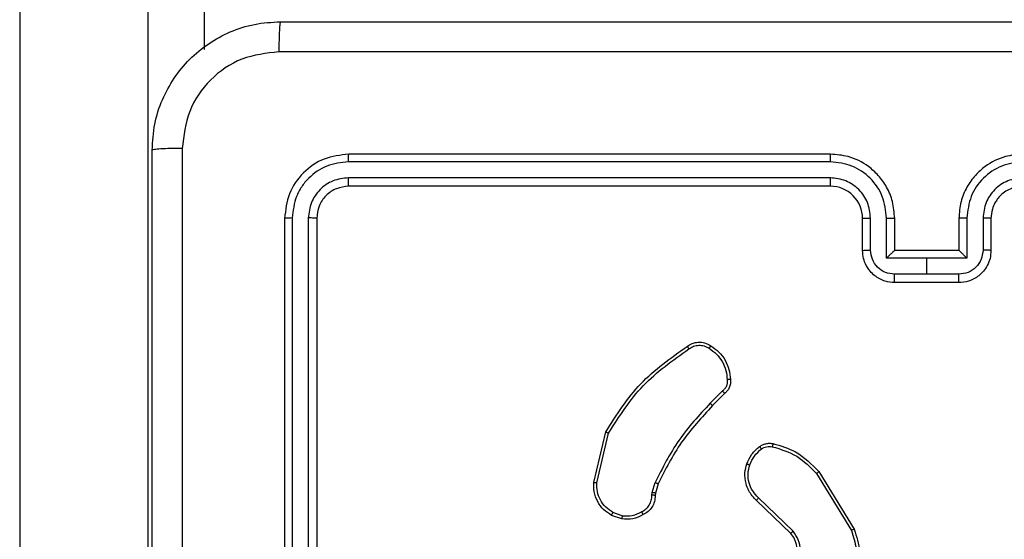
# Model space of a CAD drawing. Units: millimetres. Extents: x -4534 to 4839, y -3372 to 7501.
# Drawn here: x 42 to 103, y 5723 to 5756 of the extents above; entities that cross this region are included whole.
import ezdxf

# ---------------------------------------------------------------- set-up
doc = ezdxf.new("R2010")
doc.units = ezdxf.units.MM
doc.layers.add('Toestel 2D', color=7, linetype='Continuous', lineweight=20)

# ---------------------------------------------------------------- blocks, each defined once
blk = doc.blocks.new('wd1504 s')
at = {"color": 7, "linetype": 'Continuous', "lineweight": 25}
for p, q in [((-1271.95, 17.4489), (-1271.95, -10.2322)), ((-1271.15, -10.2322), (-1271.15, 17.4489)), ((-1270.8, 17.4032), (-1270.8, -2.1455)), ((-1266.9, -2.7975), (-1269.9, -2.7975)), ((-1266.9004, -2.8449), (-1269.9024, -2.8449)), ((-1266.9004, -2.945), (-1269.9024, -2.945)), ((-1266.9, -2.9975), (-1269.9, -2.9975)), ((-1270.3, -3.1975), (-1270.3, -6.1975)), ((-1270.2526, -3.1951), (-1270.2526, -6.1971)), ((-1270.1525, -3.1951), (-1270.1525, -6.1971)), ((-1270.1, -3.1975), (-1270.1, -6.1975)), ((-1266.7, -3.3975), (-1266.7, -3.1975)), ((-1266.6502, -3.3953), (-1266.6502, -3.1952)), ((-1266.5502, -3.4454), (-1266.5502, -3.1952)), ((-1266.5, -3.3975), (-1266.5, -3.1975)), ((-1266.1, -3.1975), (-1266.1, -3.3975)), ((-1266.0499, -3.1952), (-1266.0499, -3.4454)), ((-1265.9498, -3.1952), (-1265.9498, -3.3953)), ((-1265.9, -3.1975), (-1265.9, -3.3975)), ((-1266.5001, -3.3975), (-1266.5, -3.3975)), ((-1266.1, -3.3975), (-1266.5, -3.3975)), ((-1266.1, -3.3975), (-1266.1, -3.3975)), ((-1266.3, -3.4454), (-1266.5502, -3.4454)), ((-1266.0499, -3.4454), (-1266.3, -3.4454)), ((-1266.3, -3.5454), (-1266.3, -3.4454)), ((-1266.3, -3.5454), (-1266.5001, -3.5454)), ((-1266.0999, -3.5454), (-1266.3, -3.5454)), ((-1266.1, -3.5975), (-1266.5, -3.5975)), ((-1267.5724, -4.2722), (-1267.649, -4.3489)), ((-1267.5589, -4.288), (-1267.6346, -4.3638)), ((-1268.374, -4.8426), (-1268.2992, -4.5275)), ((-1268.3546, -4.8439), (-1268.2815, -4.5354)), ((-1266.9714, -4.775), (-1266.7514, -5.1339)), ((-1268.0104, -4.9055), (-1267.9924, -4.8432)), ((-1266.9871, -4.7871), (-1266.7699, -5.1413)), ((-1268.0127, -4.9218), (-1268.0104, -4.9055)), ((-1267.9737, -4.8518), (-1267.9901, -4.9087)), ((-1267.9901, -4.9087), (-1267.9922, -4.9232)), ((-1267.1474, -5.1597), (-1267.361, -4.9538)), ((-1267.1328, -5.1459), (-1267.3481, -4.9383)), ((-1268.2, -5.07), (-1268.2635, -5.0472)), ((-1268.1969, -5.0499), (-1268.2545, -5.0291))]:
    blk.add_line(p, q, dxfattribs=at)
blk.add_arc((-1266.9, -3.1975), 0.2, 359.9942, 89.9963, dxfattribs=at)
for points, knots in [([(-1271.125, -2.7725), (-1271.1218, -2.7179), (-1271.1154, -2.6103), (-1271.0505, -2.4101), (-1270.9049, -2.1924), (-1270.6872, -2.0469), (-1270.487, -1.9821), (-1270.3795, -1.9757), (-1270.325, -1.9725)], [0, 0, 0, 0, 0.13054, 0.257579, 0.500022, 0.742671, 0.869633, 1, 1, 1, 1]), ([(-1270.325, -1.9725), (-1270.3264, -1.9754), (-1270.3291, -1.9813), (-1270.3325, -2.0236), (-1270.335, -2.0853), (-1270.3355, -2.1352), (-1270.3357, -2.1601)], [0, 0, 0, 0, 0.249975, 0.499869, 0.749634, 1, 1, 1, 1]), ([(-1270.325, -1.9725), (-1269.4311, -1.9725), (-1267.6428, -1.9725), (-1264.9572, -1.9725), (-1263.169, -1.9725), (-1262.275, -1.9725)], [0, 0, 0, 0, 0.333296, 0.666701, 1, 1, 1, 1]), ([(-1270.3357, -2.1601), (-1270.4145, -2.1692), (-1270.572, -2.1874), (-1270.7711, -2.3263), (-1270.9096, -2.5256), (-1270.9281, -2.683), (-1270.9373, -2.7618)], [0, 0, 0, 0, 0.249956, 0.500063, 0.749968, 1, 1, 1, 1]), ([(-1262.2643, -2.1601), (-1263.1607, -2.1602), (-1264.9536, -2.1603), (-1267.6464, -2.1603), (-1269.4393, -2.1602), (-1270.3357, -2.1601)], [0, 0, 0, 0, 0.333336, 0.666664, 1, 1, 1, 1]), ([(-1270.9373, -2.7618), (-1270.9623, -2.762), (-1271.0122, -2.7625), (-1271.0739, -2.7649), (-1271.1163, -2.7685), (-1271.1221, -2.7711), (-1271.125, -2.7725)], [0, 0, 0, 0, 0.250407, 0.500145, 0.750067, 1, 1, 1, 1]), ([(-1271.125, -10.8225), (-1271.125, -9.9285), (-1271.125, -8.1403), (-1271.125, -5.4547), (-1271.125, -3.6665), (-1271.125, -2.7725)], [0, 0, 0, 0, 0.3332961, 0.6667039, 1, 1, 1, 1]), ([(-1270.9373, -2.7618), (-1270.9373, -3.6582), (-1270.9372, -5.4511), (-1270.9372, -8.1439), (-1270.9373, -9.9367), (-1270.9373, -10.8332)], [0, 0, 0, 0, 0.333338, 0.666662, 1, 1, 1, 1]), ([(-1269.9, -2.7975), (-1269.9524, -2.8035), (-1270.0573, -2.8155), (-1270.1895, -2.9081), (-1270.282, -3.0403), (-1270.294, -3.1451), (-1270.3, -3.1975)], [0, 0, 0, 0, 0.2501435, 0.5001078, 0.7500495, 1, 1, 1, 1]), ([(-1269.9024, -2.8449), (-1269.9023, -2.8378), (-1269.9022, -2.8238), (-1269.9016, -2.8083), (-1269.9008, -2.7992), (-1269.9003, -2.798), (-1269.9, -2.7975)], [0, 0, 0, 0, 0.27984, 0.559114, 0.779417, 1, 1, 1, 1]), ([(-1266.9004, -2.8449), (-1266.9004, -2.8386), (-1266.9004, -2.8261), (-1266.9003, -2.8104), (-1266.9002, -2.7997), (-1266.9001, -2.7982), (-1266.9, -2.7975)], [0, 0, 0, 0, 0.250012, 0.499848, 0.749876, 1, 1, 1, 1]), ([(-1266.5, -3.1975), (-1266.5027, -3.1624), (-1266.5078, -3.0947), (-1266.5462, -3.0036), (-1266.5985, -2.9298), (-1266.6764, -2.8597), (-1266.7787, -2.8074), (-1266.863, -2.8005), (-1266.9, -2.7975)], [0, 0, 0, 0, 0.167685, 0.323227, 0.466622, 0.597889, 0.823058, 1, 1, 1, 1]), ([(-1265.7, -2.7975), (-1265.7371, -2.8005), (-1265.8213, -2.8074), (-1265.9236, -2.8597), (-1266.0015, -2.9298), (-1266.0538, -3.0036), (-1266.0922, -3.0947), (-1266.0973, -3.1624), (-1266.1, -3.1975)], [0, 0, 0, 0, 0.176942, 0.402111, 0.533378, 0.676773, 0.832315, 1, 1, 1, 1]), ([(-1269.9024, -2.8449), (-1269.9481, -2.8504), (-1270.0394, -2.8615), (-1270.137, -2.9287), (-1270.1953, -2.999), (-1270.2396, -3.0803), (-1270.2474, -3.1492), (-1270.2526, -3.1951)], [0, 0, 0, 0, 0.249619, 0.499243, 0.623792, 0.749888, 1, 1, 1, 1]), ([(-1266.5502, -3.1952), (-1266.5555, -3.1493), (-1266.5661, -3.0576), (-1266.6469, -2.9417), (-1266.763, -2.8617), (-1266.8546, -2.8505), (-1266.9004, -2.8449)], [0, 0, 0, 0, 0.250454, 0.500141, 0.750084, 1, 1, 1, 1]), ([(-1265.6996, -2.8449), (-1265.7454, -2.8505), (-1265.837, -2.8617), (-1265.9531, -2.9417), (-1266.0339, -3.0576), (-1266.0445, -3.1493), (-1266.0499, -3.1952)], [0, 0, 0, 0, 0.249916, 0.499857, 0.749545, 1, 1, 1, 1]), ([(-1269.9024, -2.945), (-1269.9351, -2.9487), (-1269.9844, -2.9542), (-1270.0425, -2.9859), (-1270.0927, -3.0275), (-1270.1407, -3.0972), (-1270.1486, -3.1625), (-1270.1525, -3.1951)], [0, 0, 0, 0, 0.250147, 0.376146, 0.500769, 0.7504, 1, 1, 1, 1]), ([(-1269.9, -2.9975), (-1269.9262, -3.0005), (-1269.9786, -3.0065), (-1270.0448, -3.0527), (-1270.091, -3.1189), (-1270.097, -3.1713), (-1270.1, -3.1975)], [0, 0, 0, 0, 0.250205, 0.500057, 0.749931, 1, 1, 1, 1]), ([(-1269.9, -2.9975), (-1269.9004, -2.9964), (-1269.9011, -2.9944), (-1269.9019, -2.9803), (-1269.9023, -2.9629), (-1269.9024, -2.9509), (-1269.9024, -2.945)], [0, 0, 0, 0, 0.279741, 0.559022, 0.77933, 1, 1, 1, 1]), ([(-1266.6502, -3.1952), (-1266.654, -3.1624), (-1266.6617, -3.0969), (-1266.7194, -3.0142), (-1266.8023, -2.957), (-1266.8677, -2.949), (-1266.9004, -2.945)], [0, 0, 0, 0, 0.250401, 0.500123, 0.750088, 1, 1, 1, 1]), ([(-1266.9, -2.9975), (-1266.9, -2.9973), (-1266.9001, -2.9968), (-1266.9002, -2.9936), (-1266.9002, -2.9888), (-1266.9003, -2.9822), (-1266.9003, -2.9741), (-1266.9004, -2.965), (-1266.9004, -2.9552), (-1266.9004, -2.9484), (-1266.9004, -2.945)], [0, 0, 0, 0, 0.124897, 0.250222, 0.375146, 0.500279, 0.624804, 0.749635, 0.875304, 1, 1, 1, 1]), ([(-1265.6996, -2.945), (-1265.7323, -2.949), (-1265.7977, -2.957), (-1265.8807, -3.0142), (-1265.9384, -3.0969), (-1265.946, -3.1624), (-1265.9498, -3.1952)], [0, 0, 0, 0, 0.249911, 0.499876, 0.749599, 1, 1, 1, 1]), ([(-1265.7, -2.9975), (-1265.7246, -3), (-1265.7625, -3.004), (-1265.8087, -3.028), (-1265.8382, -3.0514), (-1265.8603, -3.0766), (-1265.8784, -3.105), (-1265.8956, -3.1445), (-1265.8984, -3.1781), (-1265.9, -3.1975)], [0, 0, 0, 0, 0.233636, 0.359998, 0.492462, 0.592705, 0.679047, 0.814824, 1, 1, 1, 1]), ([(-1270.2526, -3.1951), (-1270.2596, -3.1952), (-1270.2737, -3.1953), (-1270.2892, -3.1959), (-1270.2983, -3.1967), (-1270.2994, -3.1972), (-1270.3, -3.1975)], [0, 0, 0, 0, 0.279794, 0.559148, 0.779404, 1, 1, 1, 1]), ([(-1270.1, -3.1975), (-1270.1011, -3.1971), (-1270.1031, -3.1964), (-1270.1172, -3.1957), (-1270.1346, -3.1951), (-1270.1466, -3.1951), (-1270.1525, -3.1951)], [0, 0, 0, 0, 0.2797944, 0.5589358, 0.7794537, 1, 1, 1, 1]), ([(-1266.7, -3.1975), (-1266.6992, -3.1972), (-1266.6977, -3.1966), (-1266.6863, -3.1959), (-1266.6698, -3.1953), (-1266.6568, -3.1952), (-1266.6502, -3.1952)], [0, 0, 0, 0, 0.250154, 0.500038, 0.749798, 1, 1, 1, 1]), ([(-1266.5502, -3.1952), (-1266.5436, -3.1952), (-1266.5305, -3.1953), (-1266.5139, -3.1958), (-1266.5024, -3.1966), (-1266.5008, -3.1972), (-1266.5, -3.1975)], [0, 0, 0, 0, 0.250157, 0.499897, 0.749782, 1, 1, 1, 1]), ([(-1266.0499, -3.1952), (-1266.0564, -3.1952), (-1266.0695, -3.1953), (-1266.0862, -3.1958), (-1266.0977, -3.1966), (-1266.0992, -3.1972), (-1266.1, -3.1975)], [0, 0, 0, 0, 0.25016, 0.499905, 0.749785, 1, 1, 1, 1]), ([(-1265.9, -3.1975), (-1265.9008, -3.1972), (-1265.9023, -3.1966), (-1265.9137, -3.1959), (-1265.9302, -3.1953), (-1265.9433, -3.1952), (-1265.9498, -3.1952)], [0, 0, 0, 0, 0.250152, 0.500032, 0.749794, 1, 1, 1, 1]), ([(-1266.7, -3.3975), (-1266.699, -3.3972), (-1266.6971, -3.3966), (-1266.6839, -3.3958), (-1266.6675, -3.3954), (-1266.656, -3.3953), (-1266.6502, -3.3953)], [0, 0, 0, 0, 0.279731, 0.559, 0.779516, 1, 1, 1, 1]), ([(-1266.5, -3.5975), (-1266.5202, -3.5957), (-1266.5645, -3.5918), (-1266.6168, -3.5631), (-1266.6546, -3.5268), (-1266.679, -3.4902), (-1266.6965, -3.4462), (-1266.6988, -3.4141), (-1266.7, -3.3975)], [0, 0, 0, 0, 0.192687, 0.423061, 0.553064, 0.692536, 0.841585, 1, 1, 1, 1]), ([(-1266.5001, -3.5454), (-1266.5198, -3.5431), (-1266.5591, -3.5386), (-1266.6088, -3.5039), (-1266.6431, -3.4541), (-1266.6478, -3.4149), (-1266.6502, -3.3953)], [0, 0, 0, 0, 0.250376, 0.500043, 0.750045, 1, 1, 1, 1]), ([(-1266.5001, -3.3975), (-1266.5004, -3.3977), (-1266.5012, -3.3981), (-1266.505, -3.4015), (-1266.5107, -3.4067), (-1266.5201, -3.4158), (-1266.5336, -3.4289), (-1266.5446, -3.4399), (-1266.5502, -3.4454)], [0, 0, 0, 0, 0.10751, 0.224288, 0.353363, 0.497456, 0.748382, 1, 1, 1, 1]), ([(-1265.9, -3.3975), (-1265.9012, -3.4141), (-1265.9035, -3.4462), (-1265.921, -3.4902), (-1265.9454, -3.5268), (-1265.9832, -3.5631), (-1266.0355, -3.5918), (-1266.0798, -3.5957), (-1266.1, -3.5975)], [0, 0, 0, 0, 0.158415, 0.307464, 0.446936, 0.576939, 0.807313, 1, 1, 1, 1]), ([(-1266.0499, -3.4454), (-1266.0554, -3.4399), (-1266.0664, -3.4289), (-1266.0799, -3.4158), (-1266.0893, -3.4067), (-1266.095, -3.4015), (-1266.0988, -3.3981), (-1266.0996, -3.3977), (-1266.1, -3.3975)], [0, 0, 0, 0, 0.25161, 0.502528, 0.646616, 0.775489, 0.892494, 1, 1, 1, 1]), ([(-1265.9498, -3.3953), (-1265.9522, -3.4149), (-1265.957, -3.4541), (-1265.9912, -3.5039), (-1266.0409, -3.5386), (-1266.0802, -3.5431), (-1266.0999, -3.5454)], [0, 0, 0, 0, 0.249955, 0.499956, 0.749624, 1, 1, 1, 1]), ([(-1265.9, -3.3975), (-1265.901, -3.3972), (-1265.9029, -3.3966), (-1265.9161, -3.3958), (-1265.9326, -3.3954), (-1265.944, -3.3953), (-1265.9498, -3.3953)], [0, 0, 0, 0, 0.279731, 0.558996, 0.779516, 1, 1, 1, 1]), ([(-1266.5, -3.5975), (-1266.5, -3.5973), (-1266.5, -3.5968), (-1266.5001, -3.5937), (-1266.5001, -3.5888), (-1266.5001, -3.5824), (-1266.5001, -3.5744), (-1266.5001, -3.5653), (-1266.5001, -3.5555), (-1266.5001, -3.5488), (-1266.5001, -3.5454)], [0, 0, 0, 0, 0.125171, 0.250041, 0.375275, 0.499602, 0.624411, 0.749412, 0.874662, 1, 1, 1, 1]), ([(-1266.1, -3.5975), (-1266.1, -3.5973), (-1266.1, -3.5968), (-1266.1, -3.5937), (-1266.0999, -3.5888), (-1266.0999, -3.5824), (-1266.0999, -3.5744), (-1266.0999, -3.5653), (-1266.0999, -3.5555), (-1266.0999, -3.5488), (-1266.0999, -3.5454)], [0, 0, 0, 0, 0.1251709, 0.250041, 0.375275, 0.4996024, 0.6244107, 0.7494117, 0.8746622, 1, 1, 1, 1]), ([(-1267.7926, -3.9952), (-1267.7825, -3.9885), (-1267.7615, -3.9748), (-1267.7232, -3.967), (-1267.682, -3.9703), (-1267.6576, -3.9838), (-1267.645, -3.9907)], [0, 0, 0, 0, 0.230279, 0.47368, 0.730247, 1, 1, 1, 1]), ([(-1268.2992, -4.5275), (-1268.2325, -4.4219), (-1268.0991, -4.2107), (-1267.8948, -4.0671), (-1267.7926, -3.9952)], [0, 0, 0, 0, 0.500007, 1, 1, 1, 1]), ([(-1268.2815, -4.5354), (-1268.2156, -4.4314), (-1268.0837, -4.2235), (-1267.8823, -4.0818), (-1267.7816, -4.0109)], [0, 0, 0, 0, 0.499995, 1, 1, 1, 1]), ([(-1267.7926, -3.9952), (-1267.7925, -3.9954), (-1267.7922, -3.9958), (-1267.7903, -3.9985), (-1267.7882, -4.0015), (-1267.7862, -4.0043), (-1267.784, -4.0075), (-1267.7824, -4.0098), (-1267.7816, -4.0109)], [0, 0, 0, 0, 0.227903, 0.470533, 0.596845, 0.727292, 0.862708, 1, 1, 1, 1]), ([(-1267.7816, -4.0109), (-1267.7722, -4.0048), (-1267.7533, -3.9924), (-1267.7196, -3.9864), (-1267.6856, -3.9902), (-1267.666, -4.0012), (-1267.6562, -4.0067)], [0, 0, 0, 0, 0.250096, 0.500022, 0.749956, 1, 1, 1, 1]), ([(-1267.645, -3.9907), (-1267.6452, -3.9908), (-1267.6457, -3.9911), (-1267.6476, -3.9938), (-1267.6497, -3.9969), (-1267.6517, -3.9998), (-1267.6539, -4.0031), (-1267.6554, -4.0055), (-1267.6562, -4.0067)], [0, 0, 0, 0, 0.222148, 0.462648, 0.589728, 0.722302, 0.858529, 1, 1, 1, 1]), ([(-1267.6562, -4.0067), (-1267.6401, -4.0181), (-1267.6078, -4.0408), (-1267.5723, -4.0888), (-1267.5484, -4.1435), (-1267.5448, -4.1829), (-1267.543, -4.2025)], [0, 0, 0, 0, 0.249995, 0.500045, 0.750039, 1, 1, 1, 1]), ([(-1267.645, -3.9907), (-1267.6276, -4.0029), (-1267.5928, -4.0274), (-1267.5546, -4.0792), (-1267.5287, -4.1381), (-1267.5247, -4.1805), (-1267.5227, -4.2017)], [0, 0, 0, 0, 0.249926, 0.499963, 0.750006, 1, 1, 1, 1]), ([(-1267.543, -4.2025), (-1267.5427, -4.2092), (-1267.5419, -4.2224), (-1267.5474, -4.2417), (-1267.5574, -4.2592), (-1267.5674, -4.2679), (-1267.5724, -4.2722)], [0, 0, 0, 0, 0.250229, 0.500049, 0.749838, 1, 1, 1, 1]), ([(-1267.5227, -4.2017), (-1267.5224, -4.2103), (-1267.5216, -4.2275), (-1267.5292, -4.2518), (-1267.5416, -4.2727), (-1267.5533, -4.283), (-1267.5589, -4.288)], [0, 0, 0, 0, 0.262844, 0.525066, 0.770415, 1, 1, 1, 1]), ([(-1267.5227, -4.2017), (-1267.5231, -4.2017), (-1267.5237, -4.2015), (-1267.5282, -4.2016), (-1267.5338, -4.2018), (-1267.539, -4.2023), (-1267.5417, -4.2024), (-1267.543, -4.2025)], [0, 0, 0, 0, 0.241771, 0.488753, 0.740986, 0.869835, 1, 1, 1, 1]), ([(-1267.5589, -4.288), (-1267.559, -4.2878), (-1267.5593, -4.2874), (-1267.5615, -4.2848), (-1267.564, -4.2819), (-1267.5665, -4.279), (-1267.5693, -4.2758), (-1267.5713, -4.2734), (-1267.5724, -4.2722)], [0, 0, 0, 0, 0.212769, 0.449975, 0.577962, 0.712518, 0.853391, 1, 1, 1, 1]), ([(-1267.649, -4.3489), (-1267.7177, -4.4233), (-1267.8551, -4.5722), (-1267.9467, -4.7528), (-1267.9924, -4.8432)], [0, 0, 0, 0, 0.500052, 1, 1, 1, 1]), ([(-1267.6346, -4.3638), (-1267.6347, -4.3637), (-1267.6348, -4.3635), (-1267.6356, -4.3626), (-1267.637, -4.3613), (-1267.6387, -4.3594), (-1267.641, -4.3571), (-1267.6435, -4.3545), (-1267.6462, -4.3518), (-1267.6481, -4.3499), (-1267.649, -4.3489)], [0, 0, 0, 0, 0.125107, 0.249932, 0.374747, 0.500181, 0.624641, 0.749991, 0.874462, 1, 1, 1, 1]), ([(-1267.6346, -4.3638), (-1267.7025, -4.4372), (-1267.8383, -4.5841), (-1267.9286, -4.7626), (-1267.9737, -4.8518)], [0, 0, 0, 0, 0.500012, 1, 1, 1, 1]), ([(-1268.2992, -4.5275), (-1268.299, -4.5276), (-1268.2986, -4.5277), (-1268.2959, -4.5287), (-1268.2927, -4.5303), (-1268.2895, -4.5317), (-1268.2857, -4.5334), (-1268.283, -4.5347), (-1268.2815, -4.5354)], [0, 0, 0, 0, 0.2013324, 0.435068, 0.5640462, 0.7011292, 0.8463491, 1, 1, 1, 1]), ([(-1267.341, -4.6184), (-1267.335, -4.6145), (-1267.3229, -4.6067), (-1267.302, -4.6002), (-1267.28, -4.5973), (-1267.2653, -4.5994), (-1267.2579, -4.6005)], [0, 0, 0, 0, 0.244036, 0.491876, 0.743932, 1, 1, 1, 1]), ([(-1267.4213, -4.7269), (-1267.4121, -4.7057), (-1267.3937, -4.6634), (-1267.3586, -4.6334), (-1267.341, -4.6184)], [0, 0, 0, 0, 0.499793, 1, 1, 1, 1]), ([(-1267.4027, -4.7329), (-1267.3943, -4.7136), (-1267.3774, -4.6751), (-1267.3455, -4.6477), (-1267.3295, -4.634)], [0, 0, 0, 0, 0.499926, 1, 1, 1, 1]), ([(-1267.341, -4.6184), (-1267.3408, -4.6187), (-1267.3403, -4.6193), (-1267.3373, -4.6234), (-1267.3335, -4.6286), (-1267.3308, -4.6322), (-1267.3295, -4.634)], [0, 0, 0, 0, 0.279965, 0.559535, 0.779759, 1, 1, 1, 1]), ([(-1267.3295, -4.634), (-1267.3245, -4.6309), (-1267.3145, -4.6245), (-1267.2974, -4.6193), (-1267.2797, -4.617), (-1267.268, -4.6187), (-1267.2621, -4.6195)], [0, 0, 0, 0, 0.249766, 0.49995, 0.750023, 1, 1, 1, 1]), ([(-1267.2579, -4.6005), (-1267.258, -4.6008), (-1267.2582, -4.6014), (-1267.2592, -4.6056), (-1267.2606, -4.612), (-1267.2616, -4.617), (-1267.2621, -4.6195)], [0, 0, 0, 0, 0.250236, 0.499726, 0.749853, 1, 1, 1, 1]), ([(-1267.2621, -4.6195), (-1267.2091, -4.6356), (-1267.103, -4.6678), (-1267.0257, -4.7473), (-1266.9871, -4.7871)], [0, 0, 0, 0, 0.499978, 1, 1, 1, 1]), ([(-1267.2579, -4.6005), (-1267.2093, -4.6145), (-1267.0985, -4.6465), (-1267.0171, -4.7288), (-1266.9714, -4.775)], [0, 0, 0, 0, 0.439096, 1, 1, 1, 1]), ([(-1267.361, -4.9538), (-1267.3645, -4.9506), (-1267.3742, -4.9417), (-1267.391, -4.9225), (-1267.4112, -4.8916), (-1267.4298, -4.8438), (-1267.4364, -4.7853), (-1267.426, -4.745), (-1267.4213, -4.7269)], [0, 0, 0, 0, 0.056666, 0.159099, 0.307024, 0.500518, 0.775209, 1, 1, 1, 1]), ([(-1267.4213, -4.7269), (-1267.421, -4.727), (-1267.4204, -4.7271), (-1267.4161, -4.7284), (-1267.41, -4.7304), (-1267.4051, -4.7321), (-1267.4027, -4.7329)], [0, 0, 0, 0, 0.249853, 0.499672, 0.749389, 1, 1, 1, 1]), ([(-1267.3481, -4.9383), (-1267.3611, -4.9246), (-1267.3871, -4.8974), (-1267.409, -4.8446), (-1267.4164, -4.7878), (-1267.4073, -4.7512), (-1267.4027, -4.7329)], [0, 0, 0, 0, 0.250062, 0.499863, 0.749918, 1, 1, 1, 1]), ([(-1266.9714, -4.775), (-1266.9717, -4.7751), (-1266.9722, -4.7754), (-1266.9759, -4.7781), (-1266.981, -4.7822), (-1266.9851, -4.7854), (-1266.9871, -4.7871)], [0, 0, 0, 0, 0.2501951, 0.4999927, 0.7497731, 1, 1, 1, 1]), ([(-1268.2635, -5.0472), (-1268.2808, -5.0359), (-1268.3154, -5.0135), (-1268.3528, -4.9615), (-1268.3747, -4.9028), (-1268.3742, -4.8616), (-1268.374, -4.8426)], [0, 0, 0, 0, 0.250048, 0.499948, 0.769731, 1, 1, 1, 1]), ([(-1268.374, -4.8426), (-1268.3737, -4.8426), (-1268.3731, -4.8425), (-1268.3687, -4.8428), (-1268.3623, -4.8433), (-1268.3572, -4.8437), (-1268.3546, -4.8439)], [0, 0, 0, 0, 0.250051, 0.499741, 0.74953, 1, 1, 1, 1]), ([(-1268.2545, -5.0291), (-1268.2702, -5.0189), (-1268.3014, -4.9985), (-1268.3346, -4.9527), (-1268.3548, -4.8999), (-1268.3547, -4.8626), (-1268.3546, -4.8439)], [0, 0, 0, 0, 0.2501, 0.500063, 0.749948, 1, 1, 1, 1]), ([(-1267.9737, -4.8518), (-1267.9741, -4.8516), (-1267.9748, -4.8513), (-1267.9798, -4.8489), (-1267.986, -4.8461), (-1267.9903, -4.8441), (-1267.9924, -4.8432)], [0, 0, 0, 0, 0.280209, 0.558961, 0.77944, 1, 1, 1, 1]), ([(-1267.9901, -4.9087), (-1267.9905, -4.9086), (-1267.9913, -4.9084), (-1267.9967, -4.9075), (-1268.0034, -4.9065), (-1268.008, -4.9058), (-1268.0104, -4.9055)], [0, 0, 0, 0, 0.279698, 0.558885, 0.779441, 1, 1, 1, 1]), ([(-1268.0762, -5.0244), (-1268.0667, -5.0193), (-1268.0477, -5.0091), (-1268.0269, -4.9839), (-1268.0137, -4.9541), (-1268.013, -4.9326), (-1268.0127, -4.9218)], [0, 0, 0, 0, 0.249965, 0.500049, 0.74998, 1, 1, 1, 1]), ([(-1267.9922, -4.9232), (-1267.9928, -4.9361), (-1267.994, -4.9617), (-1268.0103, -4.9965), (-1268.0344, -5.0251), (-1268.0557, -5.0368), (-1268.0663, -5.0426)], [0, 0, 0, 0, 0.259457, 0.512544, 0.759448, 1, 1, 1, 1]), ([(-1267.9922, -4.9232), (-1267.9924, -4.9231), (-1267.993, -4.9229), (-1267.9966, -4.9227), (-1268.0006, -4.9224), (-1268.0042, -4.9222), (-1268.0083, -4.922), (-1268.0112, -4.9219), (-1268.0127, -4.9218)], [0, 0, 0, 0, 0.227857, 0.469734, 0.596747, 0.727537, 0.861904, 1, 1, 1, 1]), ([(-1267.361, -4.9538), (-1267.3608, -4.9534), (-1267.3604, -4.9527), (-1267.357, -4.9486), (-1267.3526, -4.9435), (-1267.3496, -4.94), (-1267.3481, -4.9383)], [0, 0, 0, 0, 0.2801228, 0.5594089, 0.7793271, 1, 1, 1, 1]), ([(-1268.1969, -5.0499), (-1268.1756, -5.0512), (-1268.133, -5.0537), (-1268.0951, -5.0342), (-1268.0762, -5.0244)], [0, 0, 0, 0, 0.500006, 1, 1, 1, 1]), ([(-1268.0663, -5.0426), (-1268.0664, -5.0424), (-1268.0667, -5.0419), (-1268.0684, -5.0388), (-1268.0704, -5.0352), (-1268.0721, -5.032), (-1268.0741, -5.0283), (-1268.0755, -5.0257), (-1268.0762, -5.0244)], [0, 0, 0, 0, 0.227109, 0.468308, 0.59563, 0.726044, 0.860854, 1, 1, 1, 1]), ([(-1268.2635, -5.0472), (-1268.2634, -5.0468), (-1268.2632, -5.046), (-1268.2608, -5.0412), (-1268.2578, -5.0352), (-1268.2556, -5.0311), (-1268.2545, -5.0291)], [0, 0, 0, 0, 0.27969, 0.558816, 0.780015, 1, 1, 1, 1]), ([(-1268.0663, -5.0426), (-1268.0873, -5.0533), (-1268.1294, -5.0746), (-1268.1765, -5.0716), (-1268.2, -5.07)], [0, 0, 0, 0, 0.499997, 1, 1, 1, 1]), ([(-1268.1969, -5.0499), (-1268.1972, -5.0514), (-1268.1977, -5.0543), (-1268.1984, -5.0584), (-1268.199, -5.062), (-1268.1996, -5.0659), (-1268.2001, -5.0692), (-1268.2, -5.0698), (-1268.2, -5.07)], [0, 0, 0, 0, 0.141551, 0.278502, 0.410915, 0.537728, 0.777624, 1, 1, 1, 1]), ([(-1267.1474, -5.1597), (-1267.1472, -5.1595), (-1267.1468, -5.1589), (-1267.1435, -5.1557), (-1267.1386, -5.1512), (-1267.1347, -5.1477), (-1267.1328, -5.1459)], [0, 0, 0, 0, 0.250524, 0.499701, 0.749857, 1, 1, 1, 1]), ([(-1267.1289, -5.3815), (-1267.1171, -5.3636), (-1267.0935, -5.3277), (-1267.0844, -5.2629), (-1267.0959, -5.1986), (-1267.1205, -5.1635), (-1267.1328, -5.1459)], [0, 0, 0, 0, 0.250292, 0.50021, 0.750038, 1, 1, 1, 1]), ([(-1266.7699, -5.1413), (-1266.7578, -5.1795), (-1266.7335, -5.2558), (-1266.7373, -5.377), (-1266.7695, -5.4939), (-1266.8154, -5.5595), (-1266.8384, -5.5923)], [0, 0, 0, 0, 0.249965, 0.499984, 0.749865, 1, 1, 1, 1]), ([(-1266.7514, -5.1339), (-1266.7372, -5.1798), (-1266.7101, -5.2677), (-1266.7207, -5.4004), (-1266.7579, -5.5146), (-1266.8017, -5.5758), (-1266.8225, -5.6048)], [0, 0, 0, 0, 0.28657, 0.548805, 0.78666, 1, 1, 1, 1]), ([(-1266.7514, -5.1339), (-1266.7517, -5.134), (-1266.7523, -5.1342), (-1266.7565, -5.1359), (-1266.7627, -5.1383), (-1266.7675, -5.1403), (-1266.7699, -5.1413)], [0, 0, 0, 0, 0.250615, 0.5004298, 0.7501432, 1, 1, 1, 1]), ([(-1267.1441, -5.3691), (-1267.1338, -5.3536), (-1267.1133, -5.3224), (-1267.1048, -5.2675), (-1267.1116, -5.2248), (-1267.1258, -5.1887), (-1267.1388, -5.1712), (-1267.1474, -5.1597)], [0, 0, 0, 0, 0.244296, 0.490036, 0.713165, 0.811164, 1, 1, 1, 1])]:
    blk.add_open_spline(points, degree=3, knots=knots, dxfattribs=at)
blk = doc.blocks.new('VPL-03-WD1504')
at = {"layer": 'Toestel 2D', "xscale": 10, "yscale": 10, "zscale": 10}
blk.add_blockref('wd1504 s', (12761.152, 5775.404), dxfattribs=at)
blk = doc.blocks.new('VPL-18-RC1504')
blk.add_blockref('VPL-03-WD1504', (0, 0))

msp = doc.modelspace()

# ---------------------------------------------------------------- block references
msp.add_blockref('VPL-18-RC1504', (0, 0))

doc.saveas('drawing.dxf')
